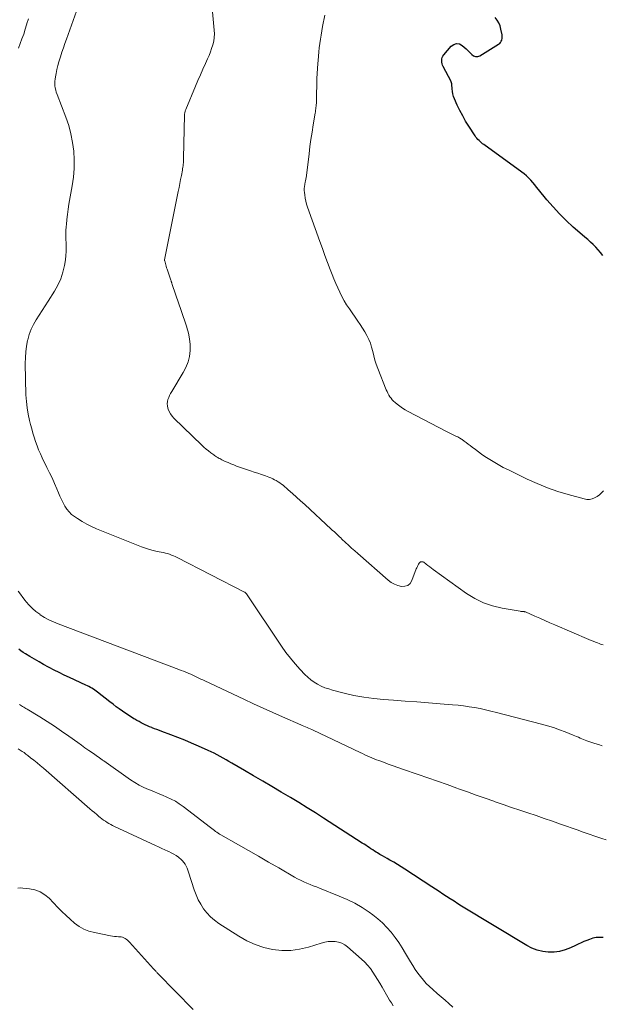
# Model space of a CAD drawing. Units: inches. Extents: x 1975000 to 1980043, y 540000 to 545000.
# Drawn here: x 1976887 to 1977011, y 541459 to 541668 of the extents above; entities that cross this region are included whole.
import ezdxf

# ---------------------------------------------------------------- set-up
doc = ezdxf.new("R2010")
doc.units = ezdxf.units.IN
doc.header["$LTSCALE"] = 100
doc.header["$MEASUREMENT"] = 0
doc.layers.add('CONTOUR INDEX', color=32, linetype='Continuous', lineweight=25)
doc.layers.add('CONTOUR INTERMEDIATE', color=40, linetype='Continuous', lineweight=15)

msp = doc.modelspace()

# ---------------------------------------------------------------- linework, layer by layer
at = {"layer": 'CONTOUR INDEX', "flags": 128}
for points, elevation in [([(1977010.74, 541618.19), (1977010.26, 541618.81), (1977009.76, 541619.41), (1977009.23, 541619.98), (1977008.67, 541620.53), (1977008.1, 541621.06), (1977007.52, 541621.59), (1977006.93, 541622.11), (1977006.34, 541622.62), (1977004.46, 541624.25), (1977002.96, 541625.61), (1977001.52, 541627.02), (1977000.16, 541628.51), (1976998.84, 541630.05), (1976997.07, 541632.25), (1976996.66, 541632.75), (1976996.25, 541633.24), (1976995.83, 541633.73), (1976995.4, 541634.21), (1976994.95, 541634.67), (1976994.48, 541635.11), (1976993.99, 541635.52), (1976993.49, 541635.92), (1976985.44, 541641.76), (1976985.17, 541641.96), (1976984.92, 541642.17), (1976984.67, 541642.39), (1976984.43, 541642.62), (1976984.2, 541642.86), (1976983.98, 541643.11), (1976983.78, 541643.37), (1976983.59, 541643.65), (1976982.27, 541645.68), (1976981.59, 541646.77), (1976980.96, 541647.87), (1976980.37, 541649.01), (1976979.82, 541650.16), (1976979.22, 541651.51), (1976979.03, 541652.01), (1976978.87, 541652.52), (1976978.77, 541653.05), (1976978.71, 541653.59), (1976978.66, 541654.51), (1976978.65, 541654.59), (1976978.64, 541654.67), (1976978.63, 541654.75), (1976978.61, 541654.83), (1976978.59, 541654.91), (1976978.56, 541654.99), (1976978.53, 541655.06), (1976978.5, 541655.14), (1976976.83, 541658.33), (1976976.7, 541658.64), (1976976.59, 541658.96), (1976976.53, 541659.29), (1976976.5, 541659.63), (1976976.52, 541659.96), (1976976.6, 541660.27), (1976976.74, 541660.56), (1976976.93, 541660.84), (1976978.52, 541662.69), (1976979.09, 541663.07), (1976979.66, 541663.26), (1976980.26, 541663.16), (1976980.87, 541662.85), (1976981.28, 541662.5), (1976981.7, 541662.12), (1976982.11, 541661.72), (1976982.5, 541661.32), (1976982.89, 541660.9), (1976983.28, 541660.61), (1976983.7, 541660.46), (1976984.15, 541660.49), (1976984.61, 541660.64), (1976988.6, 541663.08), (1976988.82, 541663.26), (1976989.01, 541663.47), (1976989.15, 541663.71), (1976989.25, 541663.98), (1976989.34, 541664.39), (1976989.36, 541664.48), (1976989.37, 541664.57), (1976989.37, 541664.65), (1976989.37, 541664.74), (1976989.37, 541664.82), (1976989.36, 541664.91), (1976989.35, 541665), (1976989.33, 541665.08), (1976989.08, 541666.31), (1976988.89, 541666.98), (1976988.63, 541667.62), (1976988.28, 541668.21), (1976987.86, 541668.77)], 920), ([(1977010.81, 541473.28), (1977010.44, 541473.29), (1977010.06, 541473.29), (1977009.69, 541473.27), (1977009.32, 541473.24), (1977008.95, 541473.18), (1977008.59, 541473.11), (1977008.23, 541473), (1977007.88, 541472.88), (1977007.34, 541472.66), (1977006.72, 541472.41), (1977006.11, 541472.14), (1977005.5, 541471.87), (1977004.9, 541471.59), (1977003.83, 541471.07), (1977002.7, 541470.64), (1977001.55, 541470.32), (1977000.36, 541470.18), (1976999.15, 541470.15), (1976997.95, 541470.31), (1976996.78, 541470.59), (1976995.66, 541471.02), (1976994.58, 541471.57), (1976980.73, 541479.96), (1976979.93, 541480.46), (1976979.13, 541480.96), (1976978.33, 541481.46), (1976977.54, 541481.98), (1976976.75, 541482.5), (1976975.96, 541483.02), (1976975.17, 541483.54), (1976974.38, 541484.05), (1976968.69, 541487.78), (1976967.9, 541488.29), (1976967.11, 541488.78), (1976966.31, 541489.25), (1976965.5, 541489.72), (1976964.93, 541490.04), (1976964.41, 541490.34), (1976963.89, 541490.64), (1976963.37, 541490.94), (1976962.85, 541491.25), (1976962.58, 541491.41), (1976962.21, 541491.64), (1976961.84, 541491.88), (1976961.47, 541492.12), (1976961.1, 541492.37), (1976960.74, 541492.62), (1976960.37, 541492.87), (1976960, 541493.11), (1976959.63, 541493.35), (1976951.42, 541498.65), (1976949.68, 541499.76), (1976947.93, 541500.86), (1976946.16, 541501.93), (1976944.39, 541502.99), (1976942.38, 541504.18), (1976940.43, 541505.33), (1976938.49, 541506.47), (1976936.54, 541507.62), (1976934.59, 541508.76), (1976931.91, 541510.34), (1976931.3, 541510.69), (1976930.68, 541511.05), (1976930.07, 541511.4), (1976929.45, 541511.75), (1976928.83, 541512.09), (1976928.2, 541512.41), (1976927.56, 541512.72), (1976926.91, 541513.02), (1976924.82, 541513.94), (1976923.37, 541514.57), (1976921.91, 541515.18), (1976920.45, 541515.77), (1976918.97, 541516.33), (1976917.03, 541517.06), (1976916.52, 541517.25), (1976916.01, 541517.45), (1976915.51, 541517.64), (1976915, 541517.84), (1976914.91, 541517.87), (1976914.45, 541518.06), (1976913.99, 541518.25), (1976913.54, 541518.46), (1976913.09, 541518.67), (1976912.64, 541518.9), (1976912.2, 541519.14), (1976911.77, 541519.38), (1976911.34, 541519.64), (1976911.12, 541519.77), (1976910.59, 541520.11), (1976910.06, 541520.45), (1976909.53, 541520.79), (1976909.01, 541521.14), (1976908.68, 541521.37), (1976908.01, 541521.84), (1976907.34, 541522.32), (1976906.68, 541522.82), (1976906.02, 541523.33), (1976903.38, 541525.42), (1976903.09, 541525.63), (1976902.8, 541525.85), (1976902.5, 541526.05), (1976902.19, 541526.24), (1976901.88, 541526.43), (1976901.57, 541526.6), (1976901.24, 541526.77), (1976900.92, 541526.92), (1976897.43, 541528.51), (1976896.33, 541529.02), (1976895.24, 541529.55), (1976894.16, 541530.09), (1976893.08, 541530.65), (1976892.94, 541530.73), (1976891.94, 541531.27), (1976890.96, 541531.82), (1976889.98, 541532.39), (1976889.01, 541532.97), (1976888.09, 541533.53), (1976887.6, 541533.86), (1976887.12, 541534.2), (1976886.66, 541534.57)], 900)]:
    msp.add_lwpolyline(points, dxfattribs=dict(at, elevation=elevation))
at = {"layer": 'CONTOUR INTERMEDIATE', "flags": 128}
for points, elevation in [([(1977010.82, 541535.47), (1977010.52, 541535.55), (1977010.23, 541535.64), (1977009.94, 541535.73), (1977009.6, 541535.86), (1977009.14, 541536.03), (1977008.68, 541536.21), (1977008.23, 541536.39), (1977007.78, 541536.58), (1977000.54, 541539.71), (1976999.48, 541540.17), (1976998.42, 541540.64), (1976997.35, 541541.1), (1976996.29, 541541.57), (1976994.3, 541542.45), (1976994.24, 541542.47), (1976994.17, 541542.49), (1976994.11, 541542.51), (1976994.04, 541542.53), (1976993.98, 541542.54), (1976993.91, 541542.55), (1976993.84, 541542.56), (1976993.77, 541542.56), (1976993.67, 541542.56), (1976993.55, 541542.56), (1976993.44, 541542.57), (1976993.32, 541542.58), (1976993.2, 541542.6), (1976989.31, 541543.24), (1976987.31, 541543.72), (1976985.38, 541544.37), (1976983.55, 541545.28), (1976981.8, 541546.37), (1976974.71, 541551.48), (1976974.33, 541551.76), (1976973.95, 541552.04), (1976973.57, 541552.32), (1976973.2, 541552.61), (1976972.69, 541553), (1976972.57, 541553.07), (1976972.43, 541553.12), (1976972.3, 541553.13), (1976972.15, 541553.12), (1976972.01, 541553.07), (1976971.89, 541553), (1976971.79, 541552.9), (1976971.7, 541552.79), (1976971.58, 541552.58), (1976971.45, 541552.34), (1976971.33, 541552.09), (1976971.22, 541551.84), (1976971.11, 541551.59), (1976970.18, 541549.12), (1976969.79, 541548.53), (1976969.31, 541548.1), (1976968.69, 541547.9), (1976967.99, 541547.86), (1976967.21, 541548.05), (1976966.47, 541548.32), (1976965.79, 541548.72), (1976965.15, 541549.19), (1976958.68, 541554.85), (1976958.02, 541555.44), (1976957.37, 541556.03), (1976956.72, 541556.63), (1976956.08, 541557.23), (1976955.32, 541557.94), (1976955.06, 541558.19), (1976954.8, 541558.44), (1976954.54, 541558.68), (1976954.27, 541558.93), (1976954.21, 541558.98), (1976953.92, 541559.25), (1976953.63, 541559.52), (1976953.33, 541559.79), (1976953.04, 541560.06), (1976947.41, 541565.3), (1976946.54, 541566.09), (1976945.68, 541566.87), (1976944.8, 541567.64), (1976943.91, 541568.41), (1976942.79, 541569.36), (1976942.45, 541569.63), (1976942.1, 541569.89), (1976941.74, 541570.13), (1976941.37, 541570.35), (1976940.99, 541570.56), (1976940.6, 541570.75), (1976940.2, 541570.93), (1976939.8, 541571.08), (1976939.04, 541571.36), (1976938.25, 541571.64), (1976937.46, 541571.92), (1976936.67, 541572.19), (1976935.88, 541572.46), (1976932.93, 541573.46), (1976932.31, 541573.68), (1976931.7, 541573.92), (1976931.11, 541574.18), (1976930.51, 541574.45), (1976929.79, 541574.8), (1976929.56, 541574.92), (1976929.34, 541575.03), (1976929.12, 541575.16), (1976928.91, 541575.29), (1976928.69, 541575.42), (1976928.48, 541575.56), (1976928.27, 541575.7), (1976928.07, 541575.84), (1976927.45, 541576.29), (1976926.95, 541576.67), (1976926.46, 541577.06), (1976925.98, 541577.47), (1976925.52, 541577.9), (1976919.63, 541583.64), (1976919.24, 541584.08), (1976918.9, 541584.54), (1976918.63, 541585.04), (1976918.4, 541585.57), (1976918.33, 541585.78), (1976918.23, 541586.23), (1976918.18, 541586.69), (1976918.23, 541587.14), (1976918.34, 541587.59), (1976918.51, 541588.04), (1976918.7, 541588.48), (1976918.92, 541588.9), (1976919.16, 541589.32), (1976921.59, 541593.31), (1976922.16, 541594.42), (1976922.62, 541595.57), (1976922.9, 541596.77), (1976923.06, 541598), (1976923.06, 541599.26), (1976922.96, 541600.5), (1976922.72, 541601.71), (1976922.37, 541602.92), (1976922.34, 541603), (1976921.91, 541604.24), (1976921.48, 541605.48), (1976921.05, 541606.72), (1976920.63, 541607.96), (1976919.26, 541612.03), (1976919.22, 541612.14), (1976919.19, 541612.26), (1976919.15, 541612.37), (1976919.11, 541612.48), (1976919.07, 541612.59), (1976919.04, 541612.7), (1976919, 541612.81), (1976918.96, 541612.93), (1976918.16, 541615.3), (1976918.06, 541615.6), (1976917.97, 541615.9), (1976917.88, 541616.2), (1976917.8, 541616.51), (1976917.66, 541617.09), (1976917.65, 541617.1), (1976917.65, 541617.12), (1976917.65, 541617.13), (1976917.65, 541617.15), (1976917.65, 541617.22), (1976917.65, 541617.23), (1976917.65, 541617.25), (1976917.65, 541617.27), (1976917.65, 541617.28), (1976920.53, 541631.81), (1976920.7, 541632.66), (1976920.87, 541633.52), (1976921.04, 541634.37), (1976921.2, 541635.23), (1976921.41, 541636.3), (1976921.46, 541636.62), (1976921.52, 541636.94), (1976921.56, 541637.27), (1976921.6, 541637.59), (1976921.63, 541637.92), (1976921.65, 541638.24), (1976921.67, 541638.57), (1976921.68, 541638.89), (1976921.87, 541648.03), (1976921.88, 541648.18), (1976921.89, 541648.33), (1976921.92, 541648.48), (1976921.95, 541648.62), (1976921.99, 541648.77), (1976922.03, 541648.91), (1976922.08, 541649.05), (1976922.13, 541649.19), (1976924.22, 541654.17), (1976924.73, 541655.39), (1976925.26, 541656.61), (1976925.79, 541657.82), (1976926.33, 541659.03), (1976926.76, 541659.99), (1976927.07, 541660.72), (1976927.37, 541661.47), (1976927.63, 541662.22), (1976927.88, 541662.98), (1976928.06, 541663.75), (1976928.19, 541664.52), (1976928.22, 541665.3), (1976928.19, 541666.1), (1976927.15, 541677.03)], 912), ([(1977010.62, 541513.99), (1977009.82, 541514.27), (1977009.02, 541514.53), (1977008.21, 541514.8), (1977007.36, 541515.08), (1977006.99, 541515.21), (1977006.62, 541515.35), (1977006.25, 541515.5), (1977005.89, 541515.65), (1977005.53, 541515.81), (1977005.16, 541515.97), (1977004.8, 541516.12), (1977004.43, 541516.27), (1977002.72, 541516.96), (1977001.49, 541517.43), (1977000.24, 541517.87), (1976998.98, 541518.26), (1976997.71, 541518.62), (1976988.12, 541521.11), (1976986.97, 541521.4), (1976985.81, 541521.66), (1976984.65, 541521.9), (1976983.49, 541522.12), (1976982.32, 541522.31), (1976981.15, 541522.48), (1976979.97, 541522.62), (1976978.79, 541522.73), (1976976.2, 541522.95), (1976973.72, 541523.14), (1976971.24, 541523.34), (1976968.76, 541523.52), (1976966.28, 541523.7), (1976964.16, 541523.85), (1976962.05, 541524.05), (1976959.94, 541524.33), (1976957.86, 541524.73), (1976955.78, 541525.2), (1976953.32, 541525.83), (1976952.5, 541526.08), (1976951.7, 541526.36), (1976950.92, 541526.71), (1976950.15, 541527.1), (1976949.43, 541527.55), (1976948.73, 541528.04), (1976948.08, 541528.59), (1976947.46, 541529.18), (1976946.45, 541530.23), (1976945.39, 541531.4), (1976944.37, 541532.6), (1976943.41, 541533.86), (1976942.49, 541535.15), (1976935.01, 541546.3), (1976934.97, 541546.36), (1976934.92, 541546.41), (1976934.88, 541546.47), (1976934.83, 541546.52), (1976934.77, 541546.57), (1976934.72, 541546.62), (1976934.66, 541546.66), (1976934.59, 541546.69), (1976920.31, 541554.01), (1976919.91, 541554.2), (1976919.5, 541554.39), (1976919.08, 541554.55), (1976918.66, 541554.7), (1976918.23, 541554.84), (1976917.8, 541554.96), (1976917.37, 541555.07), (1976916.93, 541555.16), (1976916.09, 541555.32), (1976915.24, 541555.51), (1976914.4, 541555.74), (1976913.57, 541556.01), (1976912.75, 541556.31), (1976903.19, 541560.14), (1976902.13, 541560.6), (1976901.09, 541561.11), (1976900.09, 541561.68), (1976899.11, 541562.29), (1976898.49, 541562.7), (1976897.89, 541563.18), (1976897.33, 541563.71), (1976896.86, 541564.31), (1976896.45, 541564.96), (1976896.09, 541565.66), (1976895.74, 541566.36), (1976895.41, 541567.08), (1976895.09, 541567.79), (1976894.73, 541568.64), (1976894.23, 541569.78), (1976893.72, 541570.92), (1976893.19, 541572.04), (1976892.65, 541573.16), (1976891.65, 541575.18), (1976891.25, 541576.03), (1976890.87, 541576.89), (1976890.54, 541577.77), (1976890.23, 541578.66), (1976889.95, 541579.56), (1976889.68, 541580.46), (1976889.42, 541581.37), (1976889.18, 541582.27), (1976888.95, 541583.13), (1976888.65, 541584.48), (1976888.41, 541585.83), (1976888.27, 541587.2), (1976888.19, 541588.57), (1976888.04, 541595.28), (1976888.06, 541596.51), (1976888.14, 541597.74), (1976888.31, 541598.96), (1976888.53, 541600.17), (1976888.56, 541600.3), (1976888.88, 541601.42), (1976889.27, 541602.51), (1976889.78, 541603.54), (1976890.36, 541604.55), (1976891, 541605.53), (1976891.64, 541606.51), (1976892.27, 541607.49), (1976892.9, 541608.48), (1976894.25, 541610.6), (1976894.97, 541611.9), (1976895.58, 541613.24), (1976896.02, 541614.64), (1976896.35, 541616.09), (1976896.55, 541617.31), (1976896.66, 541618.18), (1976896.74, 541619.06), (1976896.75, 541619.94), (1976896.72, 541620.82), (1976896.68, 541621.7), (1976896.67, 541622.58), (1976896.69, 541623.46), (1976896.74, 541624.34), (1976896.77, 541624.76), (1976896.86, 541625.85), (1976896.98, 541626.94), (1976897.14, 541628.02), (1976897.31, 541629.1), (1976898.01, 541633.02), (1976898.27, 541634.86), (1976898.42, 541636.7), (1976898.43, 541638.54), (1976898.34, 541640.39), (1976898.1, 541642.23), (1976897.75, 541644.04), (1976897.26, 541645.82), (1976896.66, 541647.57), (1976894.78, 541652.43), (1976894.63, 541652.88), (1976894.5, 541653.33), (1976894.41, 541653.8), (1976894.34, 541654.27), (1976894.31, 541654.74), (1976894.31, 541655.21), (1976894.36, 541655.68), (1976894.43, 541656.15), (1976894.57, 541656.89), (1976894.75, 541657.72), (1976894.95, 541658.54), (1976895.18, 541659.36), (1976895.43, 541660.17), (1976895.52, 541660.44), (1976895.83, 541661.38), (1976896.14, 541662.32), (1976896.47, 541663.26), (1976896.8, 541664.19), (1976899.29, 541671.13)], 908), ([(1977010.86, 541568.21), (1977010.44, 541567.78), (1977009.99, 541567.37), (1977009.5, 541567.02), (1977008.99, 541566.71), (1977008.44, 541566.5), (1977007.88, 541566.37), (1977007.31, 541566.38), (1977006.73, 541566.47), (1977003.39, 541567.39), (1977001.16, 541568.07), (1976998.96, 541568.84), (1976996.8, 541569.72), (1976994.67, 541570.68), (1976990.67, 541572.62), (1976989.56, 541573.18), (1976988.47, 541573.77), (1976987.41, 541574.4), (1976986.36, 541575.06), (1976985.66, 541575.52), (1976984.98, 541575.98), (1976984.3, 541576.45), (1976983.65, 541576.94), (1976983, 541577.44), (1976982.55, 541577.81), (1976982.13, 541578.13), (1976981.7, 541578.46), (1976981.27, 541578.76), (1976980.83, 541579.07), (1976980.72, 541579.14), (1976980.33, 541579.39), (1976979.92, 541579.63), (1976979.51, 541579.84), (1976979.09, 541580.05), (1976978.66, 541580.24), (1976978.24, 541580.45), (1976977.82, 541580.66), (1976977.4, 541580.87), (1976969.38, 541585.03), (1976968.77, 541585.38), (1976968.17, 541585.75), (1976967.6, 541586.15), (1976967.04, 541586.58), (1976966.6, 541586.95), (1976966.29, 541587.23), (1976966, 541587.53), (1976965.73, 541587.85), (1976965.48, 541588.19), (1976965.26, 541588.55), (1976965.06, 541588.91), (1976964.88, 541589.29), (1976964.71, 541589.68), (1976962.93, 541594.21), (1976962.61, 541595.08), (1976962.32, 541595.97), (1976962.08, 541596.86), (1976961.86, 541597.77), (1976961.85, 541597.81), (1976961.62, 541598.69), (1976961.35, 541599.54), (1976961, 541600.37), (1976960.6, 541601.18), (1976960.15, 541601.97), (1976959.69, 541602.75), (1976959.2, 541603.52), (1976958.69, 541604.27), (1976956.88, 541606.86), (1976956.31, 541607.71), (1976955.78, 541608.59), (1976955.29, 541609.49), (1976954.83, 541610.4), (1976954.4, 541611.33), (1976953.99, 541612.27), (1976953.6, 541613.22), (1976953.22, 541614.17), (1976952.81, 541615.21), (1976952.25, 541616.69), (1976951.69, 541618.18), (1976951.15, 541619.66), (1976950.61, 541621.15), (1976948, 541628.44), (1976947.79, 541629.09), (1976947.62, 541629.74), (1976947.49, 541630.41), (1976947.39, 541631.08), (1976947.34, 541631.56), (1976947.31, 541632), (1976947.31, 541632.44), (1976947.35, 541632.87), (1976947.42, 541633.3), (1976947.52, 541633.82), (1976947.56, 541633.99), (1976947.59, 541634.17), (1976947.63, 541634.34), (1976947.66, 541634.52), (1976947.69, 541634.7), (1976947.72, 541634.87), (1976947.75, 541635.05), (1976947.77, 541635.23), (1976948.32, 541639.78), (1976948.51, 541641.33), (1976948.72, 541642.88), (1976948.95, 541644.43), (1976949.2, 541645.97), (1976949.61, 541648.46), (1976949.66, 541648.75), (1976949.71, 541649.05), (1976949.75, 541649.35), (1976949.79, 541649.65), (1976949.83, 541649.95), (1976949.86, 541650.25), (1976949.88, 541650.55), (1976949.89, 541650.85), (1976949.89, 541651.41), (1976949.9, 541651.99), (1976949.91, 541652.57), (1976949.92, 541653.15), (1976949.94, 541653.74), (1976949.96, 541654.71), (1976949.99, 541655.78), (1976950.04, 541656.85), (1976950.1, 541657.92), (1976950.17, 541658.98), (1976950.23, 541659.66), (1976950.31, 541660.57), (1976950.39, 541661.46), (1976950.49, 541662.36), (1976950.6, 541663.26), (1976950.72, 541664.15), (1976950.86, 541665.05), (1976951.01, 541665.94), (1976951.17, 541666.83), (1976951.65, 541669.24)], 916), ([(1976886.57, 541662.27), (1976886.97, 541663.26), (1976887.34, 541664.25), (1976887.7, 541665.26), (1976888.03, 541666.27), (1976888.54, 541667.89), (1976888.6, 541668.1), (1976888.67, 541668.3), (1976888.73, 541668.51)], 904), ([(1977011.41, 541494.02), (1977010.55, 541494.29), (1977009.7, 541494.58), (1977008.85, 541494.87), (1977008.01, 541495.16), (1977007.16, 541495.46), (1977006.32, 541495.76), (1977005.47, 541496.06), (1977001.76, 541497.37), (1977000.02, 541497.97), (1976998.29, 541498.57), (1976996.55, 541499.17), (1976994.81, 541499.75), (1976993.07, 541500.33), (1976991.33, 541500.92), (1976989.59, 541501.52), (1976987.85, 541502.12), (1976987.57, 541502.22), (1976985.7, 541502.87), (1976983.83, 541503.53), (1976981.96, 541504.2), (1976980.1, 541504.88), (1976979.74, 541505.01), (1976977.69, 541505.75), (1976975.64, 541506.48), (1976973.58, 541507.2), (1976971.53, 541507.91), (1976968.17, 541509.07), (1976967.17, 541509.42), (1976966.16, 541509.77), (1976965.16, 541510.13), (1976964.16, 541510.5), (1976963.17, 541510.87), (1976962.67, 541511.06), (1976962.17, 541511.26), (1976961.67, 541511.47), (1976961.18, 541511.68), (1976960.68, 541511.89), (1976960.19, 541512.12), (1976959.7, 541512.34), (1976959.21, 541512.57), (1976949.23, 541517.3), (1976948.89, 541517.45), (1976948.56, 541517.6), (1976948.23, 541517.75), (1976947.9, 541517.9), (1976947.56, 541518.05), (1976947.23, 541518.19), (1976946.89, 541518.34), (1976946.56, 541518.49), (1976942.69, 541520.18), (1976940.63, 541521.09), (1976938.57, 541522.01), (1976936.51, 541522.95), (1976934.47, 541523.9), (1976926.16, 541527.81), (1976925.74, 541528), (1976925.31, 541528.2), (1976924.89, 541528.41), (1976924.47, 541528.61), (1976924.05, 541528.81), (1976923.63, 541529.01), (1976923.2, 541529.2), (1976922.77, 541529.38), (1976922.64, 541529.44), (1976922.15, 541529.64), (1976921.65, 541529.84), (1976921.15, 541530.04), (1976920.65, 541530.23), (1976895.03, 541539.91), (1976894.04, 541540.32), (1976893.07, 541540.78), (1976892.14, 541541.3), (1976891.23, 541541.86), (1976891.1, 541541.95), (1976890.3, 541542.53), (1976889.55, 541543.17), (1976888.86, 541543.87), (1976888.22, 541544.62), (1976888.02, 541544.88), (1976887.52, 541545.54), (1976887.02, 541546.21), (1976886.54, 541546.88)], 904), ([(1976978.85, 541458.5), (1976978.03, 541459.23), (1976977.21, 541459.96), (1976976.38, 541460.68), (1976975.55, 541461.4), (1976974.59, 541462.21), (1976973.9, 541462.85), (1976973.22, 541463.52), (1976972.6, 541464.22), (1976972, 541464.96), (1976971.44, 541465.72), (1976970.89, 541466.5), (1976970.38, 541467.3), (1976969.88, 541468.11), (1976968.83, 541469.9), (1976968.12, 541471.06), (1976967.37, 541472.19), (1976966.58, 541473.29), (1976965.75, 541474.37), (1976964.87, 541475.39), (1976963.93, 541476.36), (1976962.91, 541477.25), (1976961.84, 541478.08), (1976961.09, 541478.62), (1976959.58, 541479.62), (1976958.03, 541480.55), (1976956.41, 541481.35), (1976954.74, 541482.08), (1976950.54, 541483.75), (1976949.87, 541484.02), (1976949.2, 541484.28), (1976948.53, 541484.56), (1976947.85, 541484.83), (1976947.19, 541485.11), (1976946.54, 541485.42), (1976945.89, 541485.75), (1976945.26, 541486.1), (1976941.87, 541488.06), (1976939.73, 541489.29), (1976937.59, 541490.52), (1976935.45, 541491.75), (1976933.31, 541492.97), (1976929.6, 541495.08), (1976929.32, 541495.26), (1976929.03, 541495.44), (1976928.76, 541495.63), (1976928.48, 541495.83), (1976928.22, 541496.03), (1976927.95, 541496.23), (1976927.68, 541496.44), (1976927.41, 541496.64), (1976921.58, 541501.09), (1976920.76, 541501.67), (1976919.92, 541502.21), (1976919.04, 541502.68), (1976918.13, 541503.11), (1976917.21, 541503.5), (1976916.28, 541503.89), (1976915.35, 541504.27), (1976914.41, 541504.65), (1976914.24, 541504.72), (1976913.23, 541505.16), (1976912.25, 541505.65), (1976911.31, 541506.21), (1976910.39, 541506.81), (1976904.72, 541510.79), (1976904.57, 541510.89), (1976904.43, 541510.99), (1976904.29, 541511.09), (1976904.14, 541511.19), (1976904, 541511.29), (1976903.86, 541511.39), (1976903.71, 541511.49), (1976903.57, 541511.59), (1976902.29, 541512.49), (1976901.51, 541513.04), (1976900.72, 541513.59), (1976899.95, 541514.15), (1976899.17, 541514.7), (1976897.28, 541516.07), (1976895.77, 541517.13), (1976894.24, 541518.17), (1976892.68, 541519.17), (1976891.11, 541520.15), (1976888.41, 541521.78), (1976888.18, 541521.92), (1976887.95, 541522.06), (1976887.71, 541522.21), (1976887.48, 541522.35), (1976887.26, 541522.5), (1976887.03, 541522.65), (1976886.81, 541522.81)], 896), ([(1976966.22, 541458.77), (1976965.82, 541459.36), (1976965.44, 541459.96), (1976965.07, 541460.57), (1976963.82, 541462.75), (1976963.35, 541463.55), (1976962.87, 541464.34), (1976962.38, 541465.13), (1976961.88, 541465.91), (1976961.35, 541466.67), (1976960.77, 541467.39), (1976960.14, 541468.06), (1976959.47, 541468.69), (1976956.52, 541471.27), (1976955.92, 541471.7), (1976955.29, 541472.05), (1976954.6, 541472.27), (1976953.88, 541472.41), (1976953.13, 541472.44), (1976952.39, 541472.4), (1976951.66, 541472.28), (1976950.93, 541472.1), (1976948.19, 541471.22), (1976946.31, 541470.76), (1976944.42, 541470.5), (1976942.51, 541470.52), (1976940.59, 541470.72), (1976938.7, 541471.18), (1976936.87, 541471.77), (1976935.12, 541472.58), (1976933.42, 541473.53), (1976929.15, 541476.27), (1976928.24, 541476.93), (1976927.39, 541477.66), (1976926.63, 541478.48), (1976925.93, 541479.36), (1976925.32, 541480.32), (1976924.77, 541481.3), (1976924.32, 541482.34), (1976923.93, 541483.4), (1976922.73, 541487.15), (1976922.57, 541487.58), (1976922.4, 541488.01), (1976922.19, 541488.43), (1976921.97, 541488.84), (1976921.72, 541489.22), (1976921.43, 541489.58), (1976921.11, 541489.9), (1976920.76, 541490.2), (1976920.56, 541490.34), (1976920.07, 541490.68), (1976919.57, 541490.99), (1976919.06, 541491.27), (1976918.53, 541491.53), (1976918.31, 541491.63), (1976917.66, 541491.92), (1976917.02, 541492.21), (1976916.37, 541492.51), (1976915.73, 541492.8), (1976907.01, 541496.85), (1976906.6, 541497.05), (1976906.2, 541497.26), (1976905.81, 541497.48), (1976905.42, 541497.71), (1976905.05, 541497.96), (1976904.68, 541498.22), (1976904.32, 541498.49), (1976903.96, 541498.77), (1976903.69, 541499), (1976903.21, 541499.4), (1976902.73, 541499.8), (1976902.25, 541500.21), (1976901.77, 541500.62), (1976891.9, 541509.23), (1976891.23, 541509.81), (1976890.55, 541510.37), (1976889.87, 541510.93), (1976889.18, 541511.48), (1976888.59, 541511.95), (1976888.19, 541512.25), (1976887.78, 541512.55), (1976887.36, 541512.82), (1976886.94, 541513.09), (1976886.51, 541513.35)], 892), ([(1976923.69, 541457.98), (1976916.2, 541465.64), (1976916.09, 541465.76), (1976915.98, 541465.88), (1976915.86, 541466), (1976915.75, 541466.12), (1976915.64, 541466.24), (1976915.53, 541466.36), (1976915.42, 541466.49), (1976915.31, 541466.61), (1976910.18, 541472.25), (1976909.96, 541472.48), (1976909.73, 541472.69), (1976909.49, 541472.89), (1976909.23, 541473.08), (1976908.96, 541473.23), (1976908.68, 541473.34), (1976908.38, 541473.41), (1976908.08, 541473.44), (1976907.85, 541473.44), (1976907.42, 541473.46), (1976906.99, 541473.5), (1976906.57, 541473.55), (1976906.15, 541473.62), (1976902.72, 541474.3), (1976901.57, 541474.62), (1976900.47, 541475.05), (1976899.46, 541475.64), (1976898.5, 541476.34), (1976897.59, 541477.15), (1976896.7, 541477.97), (1976895.83, 541478.81), (1976894.97, 541479.67), (1976893.1, 541481.6), (1976892.18, 541482.36), (1976891.19, 541482.98), (1976890.09, 541483.38), (1976888.92, 541483.63), (1976887.54, 541483.78), (1976887, 541483.8), (1976886.47, 541483.78)], 888)]:
    msp.add_lwpolyline(points, dxfattribs=dict(at, elevation=elevation))

doc.saveas('drawing.dxf')
